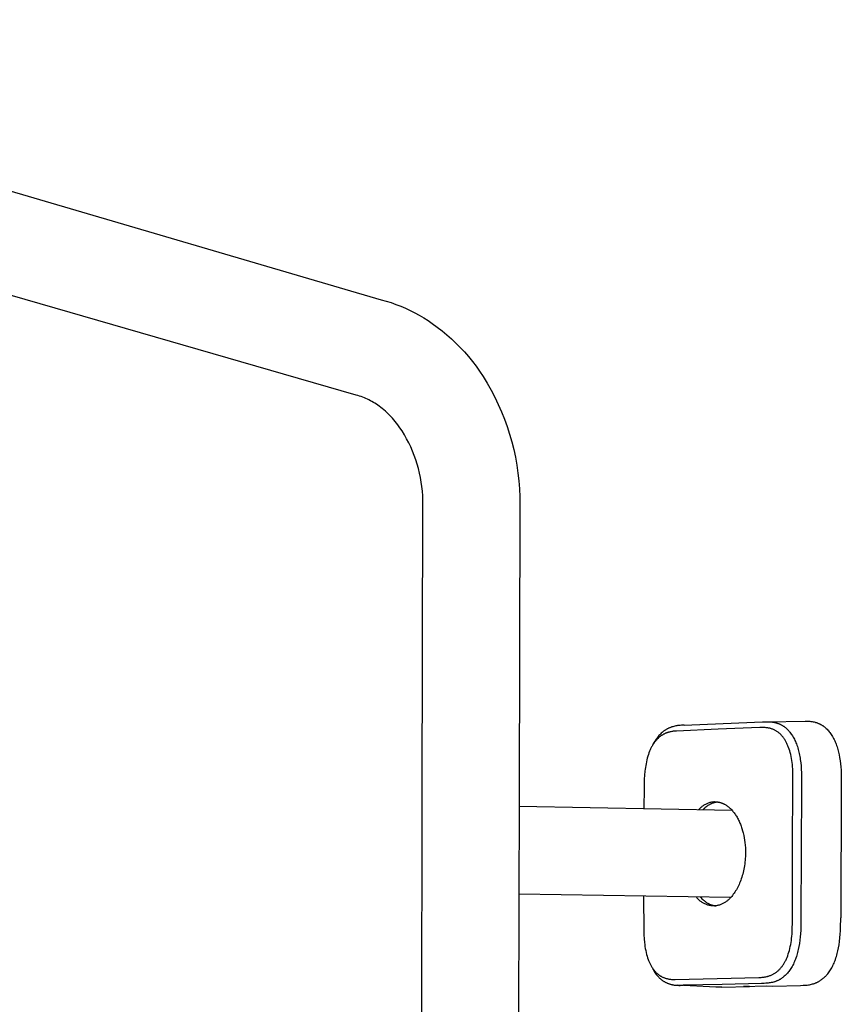
# Model space of a CAD drawing. Units: millimetres. Extents: x -607 to 383, y -1662 to 1746.
# Drawn here: x -418 to -228, y -317 to -90 of the extents above; entities that cross this region are included whole.
import ezdxf

# ---------------------------------------------------------------- set-up
doc = ezdxf.new("R2010")
doc.units = ezdxf.units.MM
doc.header["$MEASUREMENT"] = 0

msp = doc.modelspace()

# ---------------------------------------------------------------- linework, layer by layer
for p, q in [((-555, -89.92), (-334.36, -154.53)), ((-340.16, -176.55), (-560.7, -112.87)), ((-334.36, -154.53), (-333.22, -154.85)), ((-333.22, -154.85), (-332.08, -155.21)), ((-332.08, -155.21), (-330.96, -155.61)), ((-330.96, -155.61), (-329.86, -156.04)), ((-329.86, -156.04), (-328.77, -156.5)), ((-328.77, -156.5), (-327.69, -157)), ((-327.69, -157), (-326.63, -157.54)), ((-326.63, -157.54), (-325.59, -158.11)), ((-325.59, -158.11), (-324.56, -158.71)), ((-324.56, -158.71), (-323.56, -159.34)), ((-323.56, -159.34), (-322.57, -160.01)), ((-322.57, -160.01), (-321.43, -160.84)), ((-321.43, -160.84), (-320.31, -161.71)), ((-320.31, -161.71), (-319.21, -162.62)), ((-319.21, -162.62), (-318.15, -163.57)), ((-318.15, -163.57), (-317.12, -164.54)), ((-317.12, -164.54), (-316.12, -165.55)), ((-316.12, -165.55), (-315.16, -166.59)), ((-315.16, -166.59), (-314.23, -167.67)), ((-314.23, -167.67), (-313.33, -168.77)), ((-313.33, -168.77), (-312.47, -169.9)), ((-312.47, -169.9), (-311.65, -171.05)), ((-311.65, -171.05), (-310.86, -172.24)), ((-310.86, -172.24), (-309.9, -173.8)), ((-309.9, -173.8), (-309, -175.4)), ((-339.75, -176.66), (-340.16, -176.55)), ((-339.36, -176.77), (-339.75, -176.66)), ((-338.98, -176.9), (-339.36, -176.77)), ((-338.61, -177.03), (-338.98, -176.9)), ((-338.25, -177.17), (-338.61, -177.03)), ((-337.89, -177.32), (-338.25, -177.17)), ((-309, -175.4), (-308.14, -177.03)), ((-308.14, -177.03), (-307.35, -178.69)), ((-337.54, -177.48), (-337.89, -177.32)), ((-337.2, -177.65), (-337.54, -177.48)), ((-336.84, -177.84), (-337.2, -177.65)), ((-336.49, -178.03), (-336.84, -177.84)), ((-336.14, -178.23), (-336.49, -178.03)), ((-335.8, -178.44), (-336.14, -178.23)), ((-335.46, -178.66), (-335.8, -178.44)), ((-335.13, -178.89), (-335.46, -178.66)), ((-334.8, -179.12), (-335.13, -178.89)), ((-334.48, -179.37), (-334.8, -179.12)), ((-334.12, -179.65), (-334.48, -179.37)), ((-307.35, -178.69), (-306.61, -180.37)), ((-333.76, -179.95), (-334.12, -179.65)), ((-333.41, -180.26), (-333.76, -179.95)), ((-333.07, -180.57), (-333.41, -180.26)), ((-332.74, -180.89), (-333.07, -180.57)), ((-332.41, -181.22), (-332.74, -180.89)), ((-332.09, -181.55), (-332.41, -181.22)), ((-331.77, -181.89), (-332.09, -181.55)), ((-306.61, -180.37), (-305.93, -182.08)), ((-331.45, -182.27), (-331.77, -181.89)), ((-331.13, -182.65), (-331.45, -182.27)), ((-330.82, -183.03), (-331.13, -182.65)), ((-330.51, -183.43), (-330.82, -183.03)), ((-330.03, -184.1), (-330.51, -183.43)), ((-305.93, -182.08), (-305.3, -183.81)), ((-305.3, -183.81), (-304.74, -185.56)), ((-329.56, -184.78), (-330.03, -184.1)), ((-329.01, -185.69), (-329.56, -184.78)), ((-328.5, -186.61), (-329.01, -185.69)), ((-304.74, -185.56), (-304.23, -187.32)), ((-328.01, -187.56), (-328.5, -186.61)), ((-327.56, -188.51), (-328.01, -187.56)), ((-327.13, -189.48), (-327.56, -188.51)), ((-304.23, -187.32), (-303.79, -189.11)), ((-326.74, -190.47), (-327.13, -189.48)), ((-326.39, -191.47), (-326.74, -190.47)), ((-303.79, -189.11), (-303.4, -190.9)), ((-326.07, -192.48), (-326.39, -191.47)), ((-325.78, -193.5), (-326.07, -192.48)), ((-303.4, -190.9), (-303.08, -192.71)), ((-303.08, -192.71), (-302.81, -194.53)), ((-325.53, -194.53), (-325.78, -193.5)), ((-325.31, -195.56), (-325.53, -194.53)), ((-302.81, -194.53), (-302.61, -196.36)), ((-325.12, -196.61), (-325.31, -195.56)), ((-324.97, -197.66), (-325.12, -196.61)), ((-324.86, -198.71), (-324.97, -197.66)), ((-302.61, -196.36), (-302.47, -198.19)), ((-324.78, -199.77), (-324.86, -198.71)), ((-324.74, -200.83), (-324.78, -199.77)), ((-302.47, -198.19), (-302.39, -200.03)), ((-324.88, -269.1), (-324.74, -201.89)), ((-324.74, -201.89), (-324.74, -200.83)), ((-302.38, -201.87), (-302.56, -269.08)), ((-302.39, -200.03), (-302.38, -201.87)), ((-255.48, -252.33), (-246.35, -251.94)), ((-246.35, -251.94), (-245.71, -251.92)), ((-245.71, -251.92), (-245.39, -251.91)), ((-245.39, -251.91), (-245.07, -251.92)), ((-245.38, -251.91), (-236.5, -251.78)), ((-245.07, -251.92), (-244.82, -251.92)), ((-244.82, -251.92), (-244.57, -251.94)), ((-244.57, -251.94), (-244.33, -251.96)), ((-244.33, -251.96), (-244.08, -251.99)), ((-244.08, -251.99), (-243.85, -252.02)), ((-243.85, -252.02), (-243.73, -252.05)), ((-243.73, -252.05), (-243.61, -252.07)), ((-243.61, -252.07), (-243.5, -252.09)), ((-243.5, -252.09), (-243.38, -252.12)), ((-243.38, -252.12), (-243.27, -252.15)), ((-243.27, -252.15), (-243.16, -252.18)), ((-243.16, -252.18), (-243.05, -252.21)), ((-236.5, -251.78), (-236.23, -251.78)), ((-236.23, -251.78), (-235.96, -251.78)), ((-235.96, -251.78), (-235.69, -251.79)), ((-235.69, -251.79), (-235.56, -251.8)), ((-235.56, -251.8), (-235.43, -251.81)), ((-235.43, -251.81), (-235.19, -251.84)), ((-235.19, -251.84), (-234.95, -251.87)), ((-234.95, -251.87), (-234.71, -251.92)), ((-234.71, -251.92), (-234.48, -251.97)), ((-234.48, -251.97), (-234.25, -252.02)), ((-234.25, -252.02), (-234.14, -252.06)), ((-234.14, -252.06), (-234.02, -252.09)), ((-234.02, -252.09), (-233.91, -252.13)), ((-233.91, -252.13), (-233.8, -252.16)), ((-233.8, -252.16), (-233.69, -252.2)), ((-269.56, -254.42), (-269.74, -254.58)), ((-269.38, -254.27), (-269.56, -254.42)), ((-269.29, -254.19), (-269.38, -254.27)), ((-269.19, -254.12), (-269.29, -254.19)), ((-269.1, -254.04), (-269.19, -254.12)), ((-269, -253.97), (-269.1, -254.04)), ((-268.9, -253.91), (-269, -253.97)), ((-268.8, -253.84), (-268.9, -253.91)), ((-268.7, -253.77), (-268.8, -253.84)), ((-268.59, -253.71), (-268.7, -253.77)), ((-268.49, -253.65), (-268.59, -253.71)), ((-268.4, -254.46), (-268.51, -254.5)), ((-268.38, -253.59), (-268.49, -253.65)), ((-268.28, -254.42), (-268.4, -254.46)), ((-268.28, -253.54), (-268.38, -253.59)), ((-268.18, -253.48), (-268.28, -253.54)), ((-268.16, -254.38), (-268.28, -254.42)), ((-268.07, -253.43), (-268.18, -253.48)), ((-268.04, -254.35), (-268.16, -254.38)), ((-267.97, -253.38), (-268.07, -253.43)), ((-267.92, -254.32), (-268.04, -254.35)), ((-267.86, -253.34), (-267.97, -253.38)), ((-267.8, -254.29), (-267.92, -254.32)), ((-267.75, -253.29), (-267.86, -253.34)), ((-267.68, -254.26), (-267.8, -254.29)), ((-267.64, -253.25), (-267.75, -253.29)), ((-267.56, -254.23), (-267.68, -254.26)), ((-267.54, -253.21), (-267.64, -253.25)), ((-267.32, -254.19), (-267.56, -254.23)), ((-267.42, -253.17), (-267.54, -253.21)), ((-267.31, -253.13), (-267.42, -253.17)), ((-267.14, -254.16), (-267.32, -254.19)), ((-267.09, -253.06), (-267.31, -253.13)), ((-266.96, -254.13), (-267.14, -254.16)), ((-266.86, -253), (-267.09, -253.06)), ((-266.59, -254.09), (-266.96, -254.13)), ((-266.63, -252.94), (-266.86, -253)), ((-266.41, -252.9), (-266.63, -252.94)), ((-266.23, -254.07), (-266.59, -254.09)), ((-266.18, -252.86), (-266.41, -252.9)), ((-256.63, -253.64), (-266.23, -254.07)), ((-265.96, -252.82), (-266.18, -252.86)), ((-265.73, -252.8), (-265.96, -252.82)), ((-265.41, -252.77), (-265.73, -252.8)), ((-265.09, -252.74), (-265.41, -252.77)), ((-264.46, -252.71), (-265.09, -252.74)), ((-264.46, -252.71), (-255.48, -252.33)), ((-246.97, -253.25), (-256.63, -253.64)), ((-246.47, -253.24), (-246.97, -253.25)), ((-246.22, -253.25), (-246.47, -253.24)), ((-245.97, -253.26), (-246.22, -253.25)), ((-245.76, -253.27), (-245.97, -253.26)), ((-245.56, -253.29), (-245.76, -253.27)), ((-245.37, -253.31), (-245.56, -253.29)), ((-245.17, -253.34), (-245.37, -253.31)), ((-245.02, -253.37), (-245.17, -253.34)), ((-244.87, -253.4), (-245.02, -253.37)), ((-244.72, -253.43), (-244.87, -253.4)), ((-244.57, -253.47), (-244.72, -253.43)), ((-244.42, -253.51), (-244.57, -253.47)), ((-244.28, -253.56), (-244.42, -253.51)), ((-244.13, -253.6), (-244.28, -253.56)), ((-243.99, -253.66), (-244.13, -253.6)), ((-243.85, -253.72), (-243.99, -253.66)), ((-243.71, -253.78), (-243.85, -253.72)), ((-243.57, -253.85), (-243.71, -253.78)), ((-243.43, -253.92), (-243.57, -253.85)), ((-243.3, -253.99), (-243.43, -253.92)), ((-243.17, -254.07), (-243.3, -253.99)), ((-243.04, -254.15), (-243.17, -254.07)), ((-243.05, -252.21), (-242.94, -252.25)), ((-242.91, -254.24), (-243.04, -254.15)), ((-242.94, -252.25), (-242.83, -252.29)), ((-242.78, -254.33), (-242.91, -254.24)), ((-242.83, -252.29), (-242.72, -252.32)), ((-242.66, -254.43), (-242.78, -254.33)), ((-242.72, -252.32), (-242.62, -252.36)), ((-242.53, -254.53), (-242.66, -254.43)), ((-242.62, -252.36), (-242.51, -252.41)), ((-242.51, -252.41), (-242.41, -252.45)), ((-242.41, -252.45), (-242.31, -252.5)), ((-242.31, -252.5), (-242.2, -252.55)), ((-242.2, -252.55), (-242.09, -252.6)), ((-242.09, -252.6), (-241.99, -252.66)), ((-241.99, -252.66), (-241.88, -252.72)), ((-241.88, -252.72), (-241.78, -252.78)), ((-241.78, -252.78), (-241.68, -252.84)), ((-241.68, -252.84), (-241.58, -252.91)), ((-241.58, -252.91), (-241.48, -252.97)), ((-241.48, -252.97), (-241.38, -253.04)), ((-241.38, -253.04), (-241.29, -253.11)), ((-241.29, -253.11), (-241.19, -253.19)), ((-241.19, -253.19), (-241.1, -253.26)), ((-241.1, -253.26), (-241.01, -253.34)), ((-241.01, -253.34), (-240.92, -253.41)), ((-240.92, -253.41), (-240.83, -253.49)), ((-240.83, -253.49), (-240.74, -253.57)), ((-240.74, -253.57), (-240.65, -253.66)), ((-240.65, -253.66), (-240.55, -253.75)), ((-240.55, -253.75), (-240.47, -253.85)), ((-240.47, -253.85), (-240.38, -253.94)), ((-240.38, -253.94), (-240.29, -254.04)), ((-240.29, -254.04), (-240.21, -254.14)), ((-240.21, -254.14), (-240.04, -254.34)), ((-240.04, -254.34), (-239.89, -254.54)), ((-233.69, -252.2), (-233.58, -252.24)), ((-233.58, -252.24), (-233.48, -252.29)), ((-233.48, -252.29), (-233.38, -252.33)), ((-233.38, -252.33), (-233.28, -252.37)), ((-233.28, -252.37), (-233.18, -252.42)), ((-233.18, -252.42), (-233.08, -252.47)), ((-233.08, -252.47), (-232.99, -252.52)), ((-232.99, -252.52), (-232.89, -252.57)), ((-232.89, -252.57), (-232.79, -252.63)), ((-232.79, -252.63), (-232.69, -252.69)), ((-232.69, -252.69), (-232.59, -252.75)), ((-232.59, -252.75), (-232.49, -252.82)), ((-232.49, -252.82), (-232.39, -252.89)), ((-232.39, -252.89), (-232.29, -252.96)), ((-232.29, -252.96), (-232.2, -253.03)), ((-232.2, -253.03), (-232.1, -253.1)), ((-232.1, -253.1), (-232.01, -253.18)), ((-232.01, -253.18), (-231.91, -253.25)), ((-231.91, -253.25), (-231.82, -253.33)), ((-231.82, -253.33), (-231.73, -253.41)), ((-231.73, -253.41), (-231.65, -253.49)), ((-231.65, -253.49), (-231.47, -253.66)), ((-231.47, -253.66), (-231.31, -253.83)), ((-231.31, -253.83), (-231.22, -253.93)), ((-231.22, -253.93), (-231.14, -254.03)), ((-231.14, -254.03), (-230.97, -254.22)), ((-230.97, -254.22), (-230.81, -254.43)), ((-230.81, -254.43), (-230.66, -254.64)), ((-271.71, -257.27), (-271.18, -256.4)), ((-271.3, -256.66), (-271.39, -256.79)), ((-271.19, -256.52), (-271.3, -256.66)), ((-271.09, -256.39), (-271.19, -256.52)), ((-271.05, -256.18), (-271.18, -256.4)), ((-270.98, -256.26), (-271.09, -256.39)), ((-270.9, -255.96), (-271.05, -256.18)), ((-270.87, -256.14), (-270.98, -256.26)), ((-270.76, -255.75), (-270.9, -255.96)), ((-270.76, -256.01), (-270.87, -256.14)), ((-270.6, -255.54), (-270.76, -255.75)), ((-270.67, -255.92), (-270.76, -256.01)), ((-270.58, -255.83), (-270.67, -255.92)), ((-270.44, -255.33), (-270.6, -255.54)), ((-270.49, -255.75), (-270.58, -255.83)), ((-270.4, -255.66), (-270.49, -255.75)), ((-270.27, -255.13), (-270.44, -255.33)), ((-270.31, -255.58), (-270.4, -255.66)), ((-270.21, -255.5), (-270.31, -255.58)), ((-270.1, -254.94), (-270.27, -255.13)), ((-270.12, -255.42), (-270.21, -255.5)), ((-270.02, -255.34), (-270.12, -255.42)), ((-270.01, -254.84), (-270.1, -254.94)), ((-269.92, -255.27), (-270.02, -255.34)), ((-269.92, -254.75), (-270.01, -254.84)), ((-269.74, -254.58), (-269.92, -254.75)), ((-269.82, -255.19), (-269.92, -255.27)), ((-269.72, -255.12), (-269.82, -255.19)), ((-269.61, -255.06), (-269.72, -255.12)), ((-269.51, -254.99), (-269.61, -255.06)), ((-269.4, -254.92), (-269.51, -254.99)), ((-269.29, -254.86), (-269.4, -254.92)), ((-269.19, -254.8), (-269.29, -254.86)), ((-269.08, -254.75), (-269.19, -254.8)), ((-268.97, -254.69), (-269.08, -254.75)), ((-268.85, -254.64), (-268.97, -254.69)), ((-268.74, -254.59), (-268.85, -254.64)), ((-268.63, -254.55), (-268.74, -254.59)), ((-268.51, -254.5), (-268.63, -254.55)), ((-242.41, -254.63), (-242.53, -254.53)), ((-242.3, -254.74), (-242.41, -254.63)), ((-242.18, -254.85), (-242.3, -254.74)), ((-242.07, -254.97), (-242.18, -254.85)), ((-241.96, -255.08), (-242.07, -254.97)), ((-241.85, -255.21), (-241.96, -255.08)), ((-241.74, -255.34), (-241.85, -255.21)), ((-241.64, -255.47), (-241.74, -255.34)), ((-241.54, -255.6), (-241.64, -255.47)), ((-241.44, -255.74), (-241.54, -255.6)), ((-241.35, -255.88), (-241.44, -255.74)), ((-241.25, -256.02), (-241.35, -255.88)), ((-241.16, -256.16), (-241.25, -256.02)), ((-241.07, -256.32), (-241.16, -256.16)), ((-240.98, -256.48), (-241.07, -256.32)), ((-240.89, -256.64), (-240.98, -256.48)), ((-240.81, -256.8), (-240.89, -256.64)), ((-239.89, -254.54), (-239.73, -254.75)), ((-239.73, -254.75), (-239.59, -254.97)), ((-239.59, -254.97), (-239.45, -255.19)), ((-239.45, -255.19), (-239.3, -255.44)), ((-239.3, -255.44), (-239.16, -255.7)), ((-239.16, -255.7), (-239.02, -255.97)), ((-239.02, -255.97), (-238.89, -256.23)), ((-238.89, -256.23), (-238.77, -256.5)), ((-238.77, -256.5), (-238.66, -256.78)), ((-230.66, -254.64), (-230.51, -254.85)), ((-230.51, -254.85), (-230.37, -255.07)), ((-230.37, -255.07), (-230.24, -255.29)), ((-230.24, -255.29), (-230.11, -255.51)), ((-230.11, -255.51), (-229.97, -255.77)), ((-229.97, -255.77), (-229.84, -256.04)), ((-229.84, -256.04), (-229.71, -256.3)), ((-229.71, -256.3), (-229.6, -256.57)), ((-229.6, -256.57), (-229.48, -256.85)), ((-272.44, -258.73), (-272.58, -259.1)), ((-272.36, -258.55), (-272.44, -258.73)), ((-272.28, -258.37), (-272.36, -258.55)), ((-272.21, -258.2), (-272.28, -258.37)), ((-272.13, -258.04), (-272.21, -258.2)), ((-272.04, -257.87), (-272.13, -258.04)), ((-271.96, -257.71), (-272.04, -257.87)), ((-271.87, -257.55), (-271.96, -257.71)), ((-271.78, -257.39), (-271.87, -257.55)), ((-271.68, -257.23), (-271.78, -257.39)), ((-271.58, -257.07), (-271.68, -257.23)), ((-271.49, -256.93), (-271.58, -257.07)), ((-271.39, -256.79), (-271.49, -256.93)), ((-240.73, -256.97), (-240.81, -256.8)), ((-240.65, -257.14), (-240.73, -256.97)), ((-240.5, -257.47), (-240.65, -257.14)), ((-240.43, -257.67), (-240.5, -257.47)), ((-240.35, -257.86), (-240.43, -257.67)), ((-240.21, -258.25), (-240.35, -257.86)), ((-240.09, -258.65), (-240.21, -258.25)), ((-239.98, -259.05), (-240.09, -258.65)), ((-238.66, -256.78), (-238.55, -257.05)), ((-238.55, -257.05), (-238.45, -257.33)), ((-238.45, -257.33), (-238.34, -257.65)), ((-238.34, -257.65), (-238.24, -257.97)), ((-238.24, -257.97), (-238.15, -258.29)), ((-238.15, -258.29), (-238.06, -258.62)), ((-238.06, -258.62), (-237.98, -258.94)), ((-237.98, -258.94), (-237.9, -259.27)), ((-229.48, -256.85), (-229.38, -257.12)), ((-229.38, -257.12), (-229.28, -257.4)), ((-229.28, -257.4), (-229.18, -257.68)), ((-229.18, -257.68), (-229.09, -257.99)), ((-229.09, -257.99), (-229, -258.3)), ((-229, -258.3), (-228.91, -258.61)), ((-228.91, -258.61), (-228.83, -258.92)), ((-228.83, -258.92), (-228.76, -259.24)), ((-273.17, -261.17), (-273.26, -261.62)), ((-273.07, -260.73), (-273.17, -261.17)), ((-272.96, -260.29), (-273.07, -260.73)), ((-272.83, -259.85), (-272.96, -260.29)), ((-272.71, -259.47), (-272.83, -259.85)), ((-272.58, -259.1), (-272.71, -259.47)), ((-239.87, -259.49), (-239.98, -259.05)), ((-239.77, -259.94), (-239.87, -259.49)), ((-239.68, -260.38), (-239.77, -259.94)), ((-239.61, -260.83), (-239.68, -260.38)), ((-239.54, -261.32), (-239.61, -260.83)), ((-237.9, -259.27), (-237.84, -259.6)), ((-237.84, -259.6), (-237.77, -259.93)), ((-237.77, -259.93), (-237.71, -260.3)), ((-237.71, -260.3), (-237.66, -260.66)), ((-237.66, -260.66), (-237.56, -261.39)), ((-228.76, -259.24), (-228.69, -259.56)), ((-228.69, -259.56), (-228.58, -260.19)), ((-228.58, -260.19), (-228.47, -260.91)), ((-228.47, -260.91), (-228.38, -261.62)), ((-273.5, -263.3), (-273.59, -264.24)), ((-273.45, -262.88), (-273.5, -263.3)), ((-273.4, -262.46), (-273.45, -262.88)), ((-273.33, -262.04), (-273.4, -262.46)), ((-273.26, -261.62), (-273.33, -262.04)), ((-239.49, -261.81), (-239.54, -261.32)), ((-239.44, -262.29), (-239.49, -261.81)), ((-239.4, -262.78), (-239.44, -262.29)), ((-239.37, -263.4), (-239.4, -262.78)), ((-239.35, -264.02), (-239.37, -263.4)), ((-237.56, -261.39), (-237.49, -262.13)), ((-237.49, -262.13), (-237.44, -262.86)), ((-237.44, -262.86), (-237.41, -263.68)), ((-228.38, -261.62), (-228.31, -262.34)), ((-228.31, -262.34), (-228.26, -263.06)), ((-228.26, -263.06), (-228.22, -263.99)), ((-273.65, -265.18), (-273.71, -267.15)), ((-273.59, -264.24), (-273.65, -265.18)), ((-239.46, -281.86), (-239.34, -265.43)), ((-239.34, -265.43), (-239.35, -264.02)), ((-237.41, -263.68), (-237.39, -264.5)), ((-237.39, -264.5), (-237.39, -266.63)), ((-228.22, -263.99), (-228.2, -264.93)), ((-228.2, -264.93), (-228.19, -266.8)), ((-273.71, -267.15), (-273.77, -271.95)), ((-237.39, -266.63), (-237.53, -297.07)), ((-228.19, -266.8), (-228.33, -297.2)), ((-325.9, -755.59), (-324.88, -269.1)), ((-302.56, -269.08), (-302.56, -271.4)), ((-302.56, -271.4), (-302.62, -291.74)), ((-302.56, -271.4), (-253.41, -272.34)), ((-260.99, -272.1), (-261.09, -272.2)), ((-260.89, -272), (-260.99, -272.1)), ((-260.76, -271.87), (-260.89, -272)), ((-260.62, -271.74), (-260.76, -271.87)), ((-260.48, -271.62), (-260.62, -271.74)), ((-260.34, -271.51), (-260.48, -271.62)), ((-260.19, -271.4), (-260.34, -271.51)), ((-260.04, -271.29), (-260.19, -271.4)), ((-259.94, -272.03), (-260.12, -272.22)), ((-259.88, -271.19), (-260.04, -271.29)), ((-259.8, -271.9), (-259.94, -272.03)), ((-259.73, -271.1), (-259.88, -271.19)), ((-259.65, -271.78), (-259.8, -271.9)), ((-259.56, -271.01), (-259.73, -271.1)), ((-259.49, -271.64), (-259.65, -271.78)), ((-259.4, -270.92), (-259.56, -271.01)), ((-259.33, -271.51), (-259.49, -271.64)), ((-259.23, -270.84), (-259.4, -270.92)), ((-259.16, -271.39), (-259.33, -271.51)), ((-259.06, -270.77), (-259.23, -270.84)), ((-258.99, -271.28), (-259.16, -271.39)), ((-258.89, -270.71), (-259.06, -270.77)), ((-258.82, -271.17), (-258.99, -271.28)), ((-258.71, -270.65), (-258.89, -270.71)), ((-258.64, -271.07), (-258.82, -271.17)), ((-258.54, -270.59), (-258.71, -270.65)), ((-258.53, -271), (-258.64, -271.07)), ((-258.36, -270.55), (-258.54, -270.59)), ((-258.41, -270.94), (-258.53, -271)), ((-258.29, -270.89), (-258.41, -270.94)), ((-258.18, -270.5), (-258.36, -270.55)), ((-258.17, -270.83), (-258.29, -270.89)), ((-257.99, -270.47), (-258.18, -270.5)), ((-258.05, -270.78), (-258.17, -270.83)), ((-257.92, -270.73), (-258.05, -270.78)), ((-257.81, -270.44), (-257.99, -270.47)), ((-257.8, -270.69), (-257.92, -270.73)), ((-257.63, -270.42), (-257.81, -270.44)), ((-257.68, -270.65), (-257.8, -270.69)), ((-257.55, -270.61), (-257.68, -270.65)), ((-257.44, -270.4), (-257.63, -270.42)), ((-257.43, -270.58), (-257.55, -270.61)), ((-257.44, -270.4), (-257.35, -270.4)), ((-257.3, -270.55), (-257.43, -270.58)), ((-257.35, -270.4), (-257.27, -270.4)), ((-257.17, -270.52), (-257.3, -270.55)), ((-257.27, -270.4), (-257.18, -270.4)), ((-257.18, -270.4), (-257.09, -270.4)), ((-257.05, -270.5), (-257.17, -270.52)), ((-257.09, -270.4), (-257, -270.41)), ((-256.92, -270.48), (-257.05, -270.5)), ((-257, -270.41), (-256.91, -270.42)), ((-256.79, -270.46), (-256.92, -270.48)), ((-256.91, -270.42), (-256.82, -270.42)), ((-256.82, -270.42), (-256.73, -270.43)), ((-256.72, -270.45), (-256.79, -270.46)), ((-256.73, -270.43), (-256.65, -270.45)), ((-256.64, -270.45), (-256.72, -270.45)), ((-256.65, -270.45), (-256.56, -270.46)), ((-256.56, -270.46), (-256.47, -270.48)), ((-256.47, -270.48), (-256.38, -270.49)), ((-256.38, -270.49), (-256.3, -270.51)), ((-256.3, -270.51), (-256.21, -270.53)), ((-256.21, -270.53), (-256.12, -270.56)), ((-256.12, -270.56), (-256.04, -270.58)), ((-256.04, -270.58), (-255.95, -270.61)), ((-255.95, -270.61), (-255.87, -270.64)), ((-255.87, -270.64), (-255.78, -270.67)), ((-255.78, -270.67), (-255.7, -270.7)), ((-255.7, -270.7), (-255.61, -270.73)), ((-255.61, -270.73), (-255.53, -270.77)), ((-255.53, -270.77), (-255.44, -270.8)), ((-255.44, -270.8), (-255.36, -270.84)), ((-255.36, -270.84), (-255.28, -270.88)), ((-255.28, -270.88), (-255.19, -270.93)), ((-255.19, -270.93), (-255.11, -270.97)), ((-255.11, -270.97), (-255.03, -271.02)), ((-255.03, -271.02), (-254.86, -271.11)), ((-254.86, -271.11), (-254.7, -271.21)), ((-254.7, -271.21), (-254.54, -271.32)), ((-254.54, -271.32), (-254.38, -271.44)), ((-254.38, -271.44), (-254.23, -271.56)), ((-254.23, -271.56), (-254.07, -271.69)), ((-254.07, -271.69), (-253.92, -271.83)), ((-253.92, -271.83), (-253.77, -271.97)), ((-253.77, -271.97), (-253.62, -272.12)), ((-253.62, -272.12), (-253.47, -272.27)), ((-253.47, -272.27), (-253.33, -272.44)), ((-253.33, -272.44), (-253.19, -272.6)), ((-253.19, -272.6), (-253.05, -272.78)), ((-253.05, -272.78), (-252.91, -272.96)), ((-252.91, -272.96), (-252.77, -273.14)), ((-252.77, -273.14), (-252.64, -273.34)), ((-252.64, -273.34), (-252.51, -273.54)), ((-252.51, -273.54), (-252.38, -273.74)), ((-252.38, -273.74), (-252.26, -273.95)), ((-252.26, -273.95), (-252.14, -274.16)), ((-252.14, -274.16), (-252.02, -274.38)), ((-252.02, -274.38), (-251.91, -274.61)), ((-251.91, -274.61), (-251.8, -274.83)), ((-251.8, -274.83), (-251.69, -275.07)), ((-251.69, -275.07), (-251.59, -275.3)), ((-251.59, -275.3), (-251.49, -275.54)), ((-251.49, -275.54), (-251.39, -275.79)), ((-251.39, -275.79), (-251.3, -276.03)), ((-251.3, -276.03), (-251.21, -276.29)), ((-251.21, -276.29), (-251.13, -276.54)), ((-251.13, -276.54), (-250.97, -277.06)), ((-250.97, -277.06), (-250.83, -277.59)), ((-250.83, -277.59), (-250.71, -278.13)), ((-250.71, -278.13), (-250.6, -278.69)), ((-250.6, -278.69), (-250.51, -279.25)), ((-250.51, -279.25), (-250.43, -279.82)), ((-250.43, -279.82), (-250.37, -280.4)), ((-250.37, -280.4), (-250.33, -280.99)), ((-250.33, -280.99), (-250.31, -281.58)), ((-250.31, -281.58), (-250.3, -282.18)), ((-250.38, -283.89), (-250.42, -284.31)), ((-250.35, -283.47), (-250.38, -283.89)), ((-250.32, -283.05), (-250.35, -283.47)), ((-250.31, -282.62), (-250.32, -283.05)), ((-250.3, -282.18), (-250.31, -282.62)), ((-239.48, -298.28), (-239.46, -281.86)), ((-250.67, -285.92), (-250.75, -286.31)), ((-250.6, -285.53), (-250.67, -285.92)), ((-250.53, -285.13), (-250.6, -285.53)), ((-250.47, -284.72), (-250.53, -285.13)), ((-250.42, -284.31), (-250.47, -284.72)), ((-251.39, -288.49), (-251.52, -288.83)), ((-251.27, -288.15), (-251.39, -288.49)), ((-251.15, -287.79), (-251.27, -288.15)), ((-251.04, -287.43), (-251.15, -287.79)), ((-250.94, -287.07), (-251.04, -287.43)), ((-250.84, -286.69), (-250.94, -287.07)), ((-250.75, -286.31), (-250.84, -286.69)), ((-252.41, -290.68), (-252.58, -290.96)), ((-252.25, -290.4), (-252.41, -290.68)), ((-252.09, -290.1), (-252.25, -290.4)), ((-251.94, -289.8), (-252.09, -290.1)), ((-251.79, -289.49), (-251.94, -289.8)), ((-251.65, -289.16), (-251.79, -289.49)), ((-251.52, -288.83), (-251.65, -289.16)), ((-302.62, -291.74), (-303.86, -751.4)), ((-253.76, -292.51), (-302.62, -291.74)), ((-273.85, -292.2), (-273.79, -300.22)), ((-261.52, -292.53), (-261.64, -292.39)), ((-261.4, -292.67), (-261.52, -292.53)), ((-261.28, -292.8), (-261.4, -292.67)), ((-261.15, -292.93), (-261.28, -292.8)), ((-261.02, -293.06), (-261.15, -292.93)), ((-260.88, -293.18), (-261.02, -293.06)), ((-260.66, -292.41), (-260.51, -292.58)), ((-260.51, -292.58), (-260.35, -292.75)), ((-260.35, -292.75), (-260.18, -292.91)), ((-260.18, -292.91), (-260.02, -293.06)), ((-260.02, -293.06), (-259.85, -293.2)), ((-254.22, -292.98), (-254.35, -293.1)), ((-254.1, -292.85), (-254.22, -292.98)), ((-253.99, -292.75), (-254.1, -292.85)), ((-253.89, -292.65), (-253.99, -292.75)), ((-253.79, -292.55), (-253.89, -292.65)), ((-253.68, -292.44), (-253.79, -292.55)), ((-253.49, -292.22), (-253.68, -292.44)), ((-253.29, -291.98), (-253.49, -292.22)), ((-253.11, -291.74), (-253.29, -291.98)), ((-252.92, -291.49), (-253.11, -291.74)), ((-252.75, -291.23), (-252.92, -291.49)), ((-252.58, -290.96), (-252.75, -291.23)), ((-260.74, -293.29), (-260.88, -293.18)), ((-260.6, -293.4), (-260.74, -293.29)), ((-260.45, -293.51), (-260.6, -293.4)), ((-260.29, -293.61), (-260.45, -293.51)), ((-260.14, -293.7), (-260.29, -293.61)), ((-259.98, -293.79), (-260.14, -293.7)), ((-259.82, -293.88), (-259.98, -293.79)), ((-259.85, -293.2), (-259.67, -293.34)), ((-259.65, -293.95), (-259.82, -293.88)), ((-259.67, -293.34), (-259.56, -293.43)), ((-259.49, -294.03), (-259.65, -293.95)), ((-259.56, -293.43), (-259.44, -293.52)), ((-259.32, -294.09), (-259.49, -294.03)), ((-259.44, -293.52), (-259.32, -293.6)), ((-259.32, -293.6), (-259.2, -293.67)), ((-259.15, -294.15), (-259.32, -294.09)), ((-259.2, -293.67), (-259.08, -293.75)), ((-258.97, -294.21), (-259.15, -294.15)), ((-259.08, -293.75), (-258.96, -293.82)), ((-258.8, -294.26), (-258.97, -294.21)), ((-258.96, -293.82), (-258.84, -293.88)), ((-258.84, -293.88), (-258.71, -293.95)), ((-258.62, -294.3), (-258.8, -294.26)), ((-258.71, -293.95), (-258.59, -294.01)), ((-258.44, -294.34), (-258.62, -294.3)), ((-258.59, -294.01), (-258.46, -294.06)), ((-258.46, -294.06), (-258.34, -294.11)), ((-258.26, -294.37), (-258.44, -294.34)), ((-258.34, -294.11), (-258.21, -294.16)), ((-258.08, -294.39), (-258.26, -294.37)), ((-258.21, -294.16), (-258.09, -294.2)), ((-258.09, -294.2), (-257.96, -294.24)), ((-257.9, -294.41), (-258.08, -294.39)), ((-257.96, -294.24), (-257.83, -294.28)), ((-257.72, -294.42), (-257.9, -294.41)), ((-257.83, -294.28), (-257.7, -294.31)), ((-257.54, -294.43), (-257.72, -294.42)), ((-257.7, -294.31), (-257.58, -294.34)), ((-257.58, -294.34), (-257.45, -294.36)), ((-257.36, -294.41), (-257.54, -294.43)), ((-257.45, -294.36), (-257.31, -294.38)), ((-257.19, -294.39), (-257.36, -294.41)), ((-257.31, -294.38), (-257.16, -294.4)), ((-257.01, -294.37), (-257.19, -294.39)), ((-256.84, -294.34), (-257.01, -294.37)), ((-256.67, -294.3), (-256.84, -294.34)), ((-256.5, -294.26), (-256.67, -294.3)), ((-256.33, -294.21), (-256.5, -294.26)), ((-256.16, -294.16), (-256.33, -294.21)), ((-256, -294.1), (-256.16, -294.16)), ((-255.83, -294.03), (-256, -294.1)), ((-255.67, -293.96), (-255.83, -294.03)), ((-255.51, -293.88), (-255.67, -293.96)), ((-255.36, -293.8), (-255.51, -293.88)), ((-255.2, -293.72), (-255.36, -293.8)), ((-255.05, -293.63), (-255.2, -293.72)), ((-254.9, -293.53), (-255.05, -293.63)), ((-254.76, -293.43), (-254.9, -293.53)), ((-254.62, -293.32), (-254.76, -293.43)), ((-254.48, -293.21), (-254.62, -293.32)), ((-254.35, -293.1), (-254.48, -293.21)), ((-237.53, -297.07), (-237.54, -299.2)), ((-228.36, -299.43), (-228.33, -297.2)), ((-239.53, -300.31), (-239.51, -299.69)), ((-239.51, -299.69), (-239.48, -298.28)), ((-237.54, -299.2), (-237.57, -300.02)), ((-228.39, -300.2), (-228.36, -299.43)), ((-273.79, -300.22), (-273.76, -301.11)), ((-273.76, -301.11), (-273.7, -302)), ((-273.7, -302), (-273.62, -302.89)), ((-239.72, -302.4), (-239.66, -301.91)), ((-239.66, -301.91), (-239.61, -301.42)), ((-239.61, -301.42), (-239.57, -300.93)), ((-239.57, -300.93), (-239.53, -300.31)), ((-237.67, -301.58), (-237.75, -302.32)), ((-237.61, -300.83), (-237.67, -301.58)), ((-237.57, -300.02), (-237.61, -300.83)), ((-228.6, -302.63), (-228.51, -301.8)), ((-228.51, -301.8), (-228.44, -300.97)), ((-228.44, -300.97), (-228.39, -300.2)), ((-273.62, -302.89), (-273.56, -303.34)), ((-273.56, -303.34), (-273.5, -303.78)), ((-273.5, -303.78), (-273.42, -304.24)), ((-273.42, -304.24), (-273.33, -304.7)), ((-240.18, -304.69), (-240.06, -304.25)), ((-240.06, -304.25), (-239.96, -303.8)), ((-239.96, -303.8), (-239.87, -303.34)), ((-239.87, -303.34), (-239.79, -302.89)), ((-239.79, -302.89), (-239.72, -302.4)), ((-237.97, -303.8), (-238.11, -304.47)), ((-237.85, -303.06), (-237.97, -303.8)), ((-237.75, -302.32), (-237.85, -303.06)), ((-228.97, -304.75), (-228.83, -304.07)), ((-228.83, -304.07), (-228.7, -303.36)), ((-228.7, -303.36), (-228.6, -302.63)), ((-273.33, -304.7), (-273.23, -305.16)), ((-273.23, -305.16), (-273.12, -305.62)), ((-273.12, -305.62), (-273.01, -306.02)), ((-273.01, -306.02), (-272.88, -306.41)), ((-272.88, -306.41), (-272.75, -306.79)), ((-240.94, -306.82), (-240.87, -306.65)), ((-240.87, -306.65), (-240.72, -306.3)), ((-240.72, -306.3), (-240.56, -305.9)), ((-240.56, -305.9), (-240.42, -305.51)), ((-240.42, -305.51), (-240.29, -305.1)), ((-240.29, -305.1), (-240.18, -304.69)), ((-238.67, -306.44), (-238.78, -306.72)), ((-238.56, -306.12), (-238.67, -306.44)), ((-238.46, -305.79), (-238.56, -306.12)), ((-238.36, -305.46), (-238.46, -305.79)), ((-238.27, -305.13), (-238.36, -305.46)), ((-238.19, -304.8), (-238.27, -305.13)), ((-238.11, -304.47), (-238.19, -304.8)), ((-229.54, -306.75), (-229.43, -306.42)), ((-229.43, -306.42), (-229.32, -306.09)), ((-229.32, -306.09), (-229.22, -305.76)), ((-229.22, -305.76), (-229.13, -305.43)), ((-229.13, -305.43), (-229.05, -305.09)), ((-229.05, -305.09), (-228.97, -304.75)), ((-272.75, -306.79), (-272.67, -306.98)), ((-272.67, -306.98), (-272.6, -307.17)), ((-272.6, -307.17), (-272.46, -307.49)), ((-272.46, -307.49), (-272.39, -307.65)), ((-272.39, -307.65), (-272.31, -307.81)), ((-272.31, -307.81), (-272.23, -307.96)), ((-272.23, -307.96), (-272.15, -308.11)), ((-272.15, -308.11), (-272.06, -308.27)), ((-272.06, -308.27), (-271.98, -308.42)), ((-271.98, -308.42), (-271.89, -308.56)), ((-271.89, -308.56), (-271.79, -308.71)), ((-271.79, -308.71), (-271.69, -308.86)), ((-271.62, -309.08), (-271.7, -308.93)), ((-271.69, -308.86), (-271.59, -309)), ((-242.42, -309.02), (-242.3, -308.9)), ((-242.3, -308.9), (-242.19, -308.78)), ((-242.19, -308.78), (-242.08, -308.65)), ((-242.08, -308.65), (-241.97, -308.51)), ((-241.97, -308.51), (-241.87, -308.37)), ((-241.87, -308.37), (-241.77, -308.23)), ((-241.77, -308.23), (-241.67, -308.09)), ((-241.67, -308.09), (-241.57, -307.95)), ((-241.57, -307.95), (-241.48, -307.8)), ((-241.48, -307.8), (-241.39, -307.65)), ((-241.39, -307.65), (-241.29, -307.49)), ((-241.29, -307.49), (-241.2, -307.32)), ((-241.2, -307.32), (-241.11, -307.16)), ((-241.11, -307.16), (-241.03, -306.99)), ((-241.03, -306.99), (-240.94, -306.82)), ((-239.83, -308.85), (-239.98, -309.08)), ((-239.69, -308.62), (-239.83, -308.85)), ((-239.54, -308.36), (-239.69, -308.62)), ((-239.39, -308.1), (-239.54, -308.36)), ((-239.26, -307.83), (-239.39, -308.1)), ((-239.13, -307.56), (-239.26, -307.83)), ((-239, -307.28), (-239.13, -307.56)), ((-238.89, -307), (-239, -307.28)), ((-238.78, -306.72), (-238.89, -307)), ((-230.7, -309.18), (-230.56, -308.95)), ((-230.56, -308.95), (-230.41, -308.68)), ((-230.41, -308.68), (-230.26, -308.42)), ((-230.26, -308.42), (-230.13, -308.15)), ((-230.13, -308.15), (-230, -307.87)), ((-230, -307.87), (-229.87, -307.6)), ((-229.87, -307.6), (-229.76, -307.32)), ((-229.76, -307.32), (-229.64, -307.03)), ((-229.64, -307.03), (-229.54, -306.75)), ((-271.62, -309.08), (-271.49, -309.31)), ((-271.59, -309), (-271.49, -309.14)), ((-271.49, -309.14), (-271.38, -309.27)), ((-271.49, -309.31), (-271.35, -309.54)), ((-271.38, -309.27), (-271.27, -309.41)), ((-271.35, -309.54), (-271.2, -309.77)), ((-271.27, -309.41), (-271.15, -309.54)), ((-271.2, -309.77), (-271.05, -310)), ((-271.15, -309.54), (-271.06, -309.63)), ((-271.06, -309.63), (-270.97, -309.73)), ((-271.05, -310), (-270.89, -310.21)), ((-270.97, -309.73), (-270.88, -309.82)), ((-270.89, -310.21), (-270.73, -310.41)), ((-270.88, -309.82), (-270.79, -309.91)), ((-270.79, -309.91), (-270.69, -310)), ((-270.73, -310.41), (-270.65, -310.51)), ((-270.69, -310), (-270.59, -310.08)), ((-270.65, -310.51), (-270.56, -310.61)), ((-270.59, -310.08), (-270.49, -310.16)), ((-270.56, -310.61), (-270.47, -310.71)), ((-270.49, -310.16), (-270.39, -310.25)), ((-270.47, -310.71), (-270.38, -310.8)), ((-270.39, -310.25), (-270.29, -310.32)), ((-270.38, -310.8), (-270.3, -310.89)), ((-270.3, -310.89), (-270.21, -310.98)), ((-270.29, -310.32), (-270.19, -310.39)), ((-270.21, -310.98), (-270.12, -311.06)), ((-270.19, -310.39), (-270.09, -310.46)), ((-270.12, -311.06), (-270.03, -311.15)), ((-270.09, -310.46), (-269.99, -310.52)), ((-270.03, -311.15), (-269.94, -311.23)), ((-269.99, -310.52), (-269.89, -310.59)), ((-269.94, -311.23), (-269.85, -311.31)), ((-269.89, -310.59), (-269.79, -310.65)), ((-269.79, -310.65), (-269.68, -310.71)), ((-269.68, -310.71), (-269.57, -310.76)), ((-269.57, -310.76), (-269.46, -310.82)), ((-269.46, -310.82), (-269.34, -310.87)), ((-269.34, -310.87), (-269.23, -310.92)), ((-269.23, -310.92), (-269.11, -310.97)), ((-269.11, -310.97), (-268.99, -311.02)), ((-268.99, -311.02), (-268.87, -311.06)), ((-268.87, -311.06), (-268.75, -311.1)), ((-268.75, -311.1), (-268.63, -311.14)), ((-268.63, -311.14), (-268.5, -311.17)), ((-268.5, -311.17), (-268.37, -311.2)), ((-268.37, -311.2), (-268.24, -311.23)), ((-268.24, -311.23), (-268.11, -311.26)), ((-268.11, -311.26), (-267.97, -311.29)), ((-266.51, -311.39), (-256.86, -311.18)), ((-256.86, -311.18), (-247.21, -310.94)), ((-247.21, -310.94), (-246.71, -310.91)), ((-246.71, -310.91), (-246.46, -310.89)), ((-246.46, -310.89), (-246.21, -310.86)), ((-246.21, -310.86), (-246.01, -310.84)), ((-246.01, -310.84), (-245.81, -310.81)), ((-245.81, -310.81), (-245.61, -310.77)), ((-245.61, -310.77), (-245.41, -310.73)), ((-245.41, -310.73), (-245.26, -310.69)), ((-245.26, -310.69), (-245.11, -310.65)), ((-245.11, -310.65), (-244.96, -310.61)), ((-244.96, -310.61), (-244.81, -310.56)), ((-244.81, -310.56), (-244.66, -310.51)), ((-244.66, -310.51), (-244.52, -310.46)), ((-244.52, -310.46), (-244.37, -310.4)), ((-244.37, -310.4), (-244.23, -310.33)), ((-244.23, -310.33), (-244.09, -310.27)), ((-244.09, -310.27), (-243.95, -310.2)), ((-243.95, -310.2), (-243.81, -310.12)), ((-243.81, -310.12), (-243.67, -310.04)), ((-243.67, -310.04), (-243.54, -309.96)), ((-243.54, -309.96), (-243.41, -309.87)), ((-243.41, -309.87), (-243.28, -309.78)), ((-243.28, -309.78), (-243.15, -309.69)), ((-243.15, -309.69), (-243.02, -309.58)), ((-243.02, -309.58), (-242.89, -309.48)), ((-242.89, -309.48), (-242.77, -309.37)), ((-242.77, -309.37), (-242.65, -309.26)), ((-242.65, -309.26), (-242.53, -309.14)), ((-242.53, -309.14), (-242.42, -309.02)), ((-242.12, -311.24), (-242.22, -311.3)), ((-242.02, -311.17), (-242.12, -311.24)), ((-241.92, -311.1), (-242.02, -311.17)), ((-241.82, -311.03), (-241.92, -311.1)), ((-241.72, -310.96), (-241.82, -311.03)), ((-241.63, -310.89), (-241.72, -310.96)), ((-241.53, -310.81), (-241.63, -310.89)), ((-241.35, -310.66), (-241.53, -310.81)), ((-241.17, -310.5), (-241.35, -310.66)), ((-241, -310.33), (-241.17, -310.5)), ((-240.9, -310.24), (-241, -310.33)), ((-240.81, -310.14), (-240.9, -310.24)), ((-240.63, -309.94), (-240.81, -310.14)), ((-240.46, -309.73), (-240.63, -309.94)), ((-240.29, -309.52), (-240.46, -309.73)), ((-240.13, -309.3), (-240.29, -309.52)), ((-239.98, -309.08), (-240.13, -309.3)), ((-232.55, -311.28), (-232.45, -311.2)), ((-232.45, -311.2), (-232.35, -311.12)), ((-232.35, -311.12), (-232.26, -311.04)), ((-232.26, -311.04), (-232.07, -310.87)), ((-232.07, -310.87), (-231.89, -310.69)), ((-231.89, -310.69), (-231.79, -310.59)), ((-231.79, -310.59), (-231.7, -310.49)), ((-231.7, -310.49), (-231.52, -310.29)), ((-231.52, -310.29), (-231.34, -310.08)), ((-231.34, -310.08), (-231.17, -309.86)), ((-231.17, -309.86), (-231.01, -309.64)), ((-231.01, -309.64), (-230.85, -309.41)), ((-230.85, -309.41), (-230.7, -309.18)), ((-269.85, -311.31), (-269.75, -311.39)), ((-269.75, -311.39), (-269.66, -311.46)), ((-269.66, -311.46), (-269.55, -311.54)), ((-269.55, -311.54), (-269.45, -311.62)), ((-269.45, -311.62), (-269.35, -311.69)), ((-269.35, -311.69), (-269.24, -311.76)), ((-269.24, -311.76), (-269.14, -311.83)), ((-269.14, -311.83), (-269.03, -311.89)), ((-269.03, -311.89), (-268.92, -311.95)), ((-268.92, -311.95), (-268.81, -312.01)), ((-268.81, -312.01), (-268.7, -312.07)), ((-268.7, -312.07), (-268.6, -312.12)), ((-268.6, -312.12), (-268.49, -312.17)), ((-268.49, -312.17), (-268.38, -312.22)), ((-268.38, -312.22), (-268.27, -312.27)), ((-268.27, -312.27), (-268.16, -312.31)), ((-268.16, -312.31), (-268.05, -312.35)), ((-268.05, -312.35), (-267.94, -312.39)), ((-267.97, -311.29), (-267.84, -311.31)), ((-267.94, -312.39), (-267.83, -312.43)), ((-267.84, -311.31), (-267.71, -311.32)), ((-267.83, -312.43), (-267.72, -312.46)), ((-267.72, -312.46), (-267.6, -312.5)), ((-267.71, -311.32), (-267.57, -311.34)), ((-267.6, -312.5), (-267.49, -312.53)), ((-267.57, -311.34), (-267.4, -311.36)), ((-267.49, -312.53), (-267.37, -312.55)), ((-267.4, -311.36), (-267.24, -311.37)), ((-267.37, -312.55), (-267.25, -312.58)), ((-267.25, -312.58), (-267.14, -312.61)), ((-267.24, -311.37), (-266.9, -311.39)), ((-267.14, -312.61), (-267.02, -312.63)), ((-267.02, -312.63), (-266.9, -312.65)), ((-266.9, -311.39), (-266.51, -311.39)), ((-266.9, -312.65), (-266.78, -312.67)), ((-266.78, -312.67), (-266.53, -312.7)), ((-266.53, -312.7), (-266.28, -312.72)), ((-266.28, -312.72), (-266.04, -312.74)), ((-266.04, -312.74), (-265.7, -312.75)), ((-257.15, -313.18), (-266.03, -312.74)), ((-265.7, -312.75), (-265.36, -312.75)), ((-265.36, -312.75), (-264.68, -312.74)), ((-255.72, -312.53), (-264.68, -312.74)), ((-255.73, -313.19), (-257.15, -313.18)), ((-255.73, -313.19), (-249.41, -313.04)), ((-246.61, -312.32), (-255.72, -312.53)), ((-250.78, -312.99), (-245.45, -312.87)), ((-249.41, -313.04), (-250.78, -312.99)), ((-249.41, -312.96), (-249.41, -313.04)), ((-245.96, -312.3), (-246.61, -312.32)), ((-245.64, -312.28), (-245.96, -312.3)), ((-245.32, -312.26), (-245.64, -312.28)), ((-245.45, -312.87), (-244, -312.91)), ((-245.08, -312.23), (-245.32, -312.26)), ((-244.83, -312.2), (-245.08, -312.23)), ((-244.58, -312.16), (-244.83, -312.2)), ((-244.34, -312.12), (-244.58, -312.16)), ((-244.1, -312.07), (-244.34, -312.12)), ((-243.87, -312.01), (-244.1, -312.07)), ((-244, -312.91), (-237.63, -312.76)), ((-243.76, -311.98), (-243.87, -312.01)), ((-243.64, -311.94), (-243.76, -311.98)), ((-243.53, -311.91), (-243.64, -311.94)), ((-243.41, -311.87), (-243.53, -311.91)), ((-243.3, -311.83), (-243.41, -311.87)), ((-243.19, -311.78), (-243.3, -311.83)), ((-243.08, -311.74), (-243.19, -311.78)), ((-242.97, -311.69), (-243.08, -311.74)), ((-242.86, -311.64), (-242.97, -311.69)), ((-242.75, -311.59), (-242.86, -311.64)), ((-242.64, -311.54), (-242.75, -311.59)), ((-242.53, -311.48), (-242.64, -311.54)), ((-242.43, -311.42), (-242.53, -311.48)), ((-242.32, -311.36), (-242.43, -311.42)), ((-242.22, -311.3), (-242.32, -311.36)), ((-237.63, -312.76), (-236.96, -312.74)), ((-236.96, -312.74), (-236.63, -312.72)), ((-236.63, -312.72), (-236.3, -312.7)), ((-236.3, -312.7), (-236.04, -312.67)), ((-236.04, -312.67), (-235.79, -312.64)), ((-235.79, -312.64), (-235.53, -312.6)), ((-235.53, -312.6), (-235.28, -312.55)), ((-235.28, -312.55), (-235.05, -312.49)), ((-235.05, -312.49), (-234.82, -312.43)), ((-234.82, -312.43), (-234.71, -312.4)), ((-234.71, -312.4), (-234.59, -312.36)), ((-234.59, -312.36), (-234.48, -312.33)), ((-234.48, -312.33), (-234.37, -312.29)), ((-234.37, -312.29), (-234.25, -312.25)), ((-234.25, -312.25), (-234.14, -312.2)), ((-234.14, -312.2), (-234.03, -312.16)), ((-234.03, -312.16), (-233.92, -312.11)), ((-233.92, -312.11), (-233.81, -312.06)), ((-233.81, -312.06), (-233.71, -312.01)), ((-233.71, -312.01), (-233.6, -311.96)), ((-233.6, -311.96), (-233.5, -311.9)), ((-233.5, -311.9), (-233.39, -311.84)), ((-233.39, -311.84), (-233.28, -311.78)), ((-233.28, -311.78), (-233.17, -311.71)), ((-233.17, -311.71), (-233.06, -311.64)), ((-233.06, -311.64), (-232.96, -311.57)), ((-232.96, -311.57), (-232.85, -311.5)), ((-232.85, -311.5), (-232.75, -311.43)), ((-232.75, -311.43), (-232.65, -311.35)), ((-232.65, -311.35), (-232.55, -311.28))]:
    msp.add_line(p, q)

doc.saveas('drawing.dxf')
